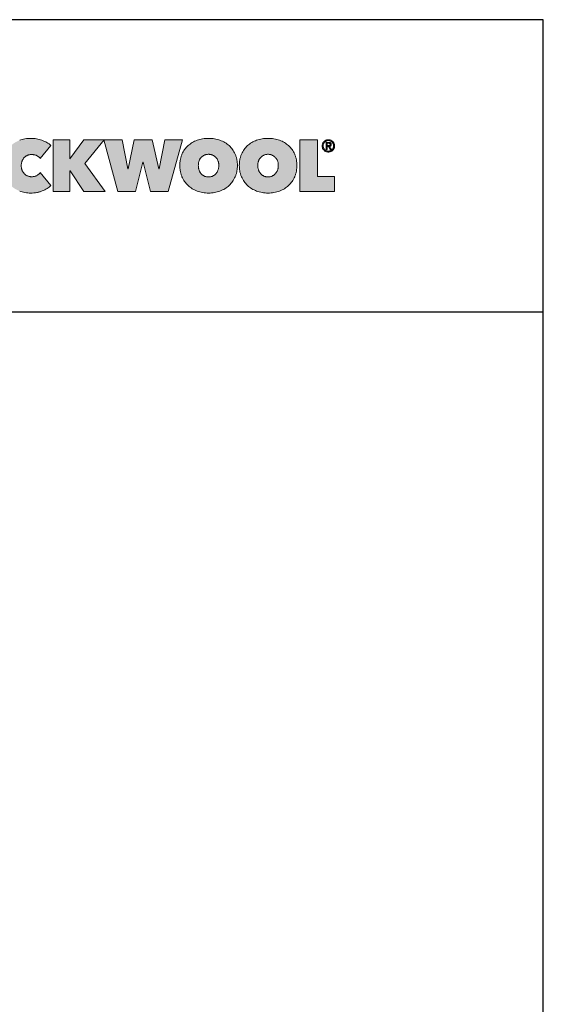
# Model space of a CAD drawing. Extents: x 89 to 2189, y 38 to 3008.
# Drawn here: x 1760 to 2189, y 2200 to 3008 of the extents above; entities that cross this region are included whole.
import ezdxf

# ---------------------------------------------------------------- set-up
doc = ezdxf.new("R2010")
doc.units = 0
doc.layers.get('0').update_dxf_attribs({"linetype": 'CONTINUOUS'})
doc.layers.add('keret', color=7, linetype='CONTINUOUS')

# ---------------------------------------------------------------- blocks, each defined once
blk = doc.blocks.new('WMF0')
for points in [[(490, -108.4), (490, -105.2), (490.3, -102.1), (490.4, -100.5), (490.6, -99), (490.9, -97.5), (491.1, -96), (491.4, -94.5), (491.7, -93.1), (492.1, -91.7), (492.6, -90.3), (493, -88.9), (493.4, -87.5), (494, -86.1), (494.6, -84.8), (495.7, -82.2), (497.1, -79.7), (498.5, -77.3), (500, -75), (501.6, -72.8), (503.3, -70.7), (505.1, -68.7), (507.1, -66.7), (509.1, -65), (511.3, -63.3), (513.4, -61.6), (515.7, -60.1), (518.2, -58.7), (520.6, -57.4), (523.2, -56.3), (525.9, -55.2), (528.6, -54.2), (531.4, -53.4), (534.2, -52.7), (537, -52.1), (539.9, -51.7), (542.8, -51.4), (545.9, -51.2), (548.9, -51.1), (552, -51.2), (555.1, -51.4), (558.1, -51.7), (561.1, -52.1), (564, -52.7), (566.9, -53.4), (569.8, -54.2), (572.6, -55.2), (575.4, -56.2), (578, -57.4), (580.5, -58.7), (582.8, -60), (585.1, -61.4), (587.3, -62.9), (589.4, -64.4), (591.3, -66.1), (568.9, -93.1), (568.2, -92.1), (567.3, -91.3), (566.4, -90.4), (565.5, -89.6), (564.6, -88.9), (563.5, -88.2), (562.4, -87.6), (561.3, -87), (560.1, -86.6), (558.9, -86.1), (557.7, -85.8), (556.4, -85.5), (555.1, -85.3), (553.8, -85.1), (552.4, -85), (551.1, -85), (549.9, -85), (548.8, -85.1), (547.7, -85.2), (546.6, -85.4), (545.5, -85.6), (544.5, -85.8), (543.4, -86.2), (542.5, -86.6), (541.5, -87), (540.6, -87.5), (539.6, -88), (538.7, -88.6), (537.9, -89.2), (537.1, -89.8), (536.3, -90.5), (535.5, -91.3), (534.8, -92.1), (534.1, -92.9), (533.4, -93.7), (532.9, -94.7), (532.3, -95.6), (531.7, -96.6), (531.3, -97.6), (530.9, -98.7), (530.4, -99.8), (530.1, -101), (529.8, -102.1), (529.6, -103.3), (529.4, -104.5), (529.2, -105.8), (529.1, -107.1), (529.1, -108.4), (529.1, -109.7), (529.2, -111), (529.4, -112.3), (529.6, -113.5), (529.8, -114.7), (530.1, -115.8), (530.5, -116.9), (530.9, -118), (531.4, -119), (531.9, -120), (532.4, -121), (533, -121.9), (533.6, -122.8), (534.3, -123.6), (534.9, -124.4), (535.7, -125.3), (536.4, -126), (537.2, -126.7), (538, -127.3), (538.8, -127.9), (539.7, -128.5), (540.7, -129), (541.7, -129.5), (542.6, -129.9), (543.6, -130.3), (544.6, -130.6), (545.7, -130.9), (546.7, -131.1), (547.7, -131.3), (548.8, -131.4), (550, -131.5), (551.1, -131.5), (552.6, -131.5), (554, -131.3), (555.5, -131.2), (556.8, -130.9), (558.2, -130.5), (559.4, -130.1), (560.7, -129.5), (561.8, -128.9), (562.9, -128.3), (564, -127.5), (564.9, -126.8), (565.9, -126.1), (566.7, -125.3), (567.5, -124.5), (568.3, -123.7), (568.9, -122.8), (591.3, -149.6), (589.4, -151.4), (587.4, -153.1), (585.3, -154.7), (583.1, -156.2), (580.8, -157.6), (578.4, -159), (575.9, -160.1), (573.2, -161.3), (571.9, -161.8), (570.5, -162.3), (569.1, -162.8), (567.7, -163.2), (566.3, -163.6), (564.8, -164), (563.3, -164.3), (561.8, -164.6), (558.7, -165), (555.5, -165.4), (552.3, -165.6), (548.9, -165.7), (545.9, -165.6), (542.8, -165.4), (539.9, -165.1), (537, -164.7), (534.2, -164.1), (531.4, -163.3), (528.6, -162.5), (525.9, -161.5), (523.2, -160.4), (520.6, -159.2), (518.2, -157.9), (515.7, -156.5), (513.4, -155), (511.3, -153.4), (509.1, -151.7), (507.1, -149.8), (505.1, -147.8), (503.3, -145.8), (501.6, -143.7), (500, -141.5), (498.5, -139.2), (497.1, -136.8), (495.7, -134.4), (494.6, -131.8), (494, -130.4), (493.4, -129.1), (493, -127.8), (492.6, -126.4), (492.1, -125), (491.7, -123.5), (491.4, -122.1), (491.1, -120.7), (490.9, -119.2), (490.6, -117.7), (490.4, -116.2), (490.3, -114.7), (490, -111.5)], [(631.4, -119.4), (631, -119.4), (631, -162.6), (595.7, -162.6), (595.7, -54.2), (630.8, -54.2), (630.8, -94.1), (631.1, -94.1), (660.1, -54.2), (703, -54.2), (662.2, -103.8), (705, -162.6), (660.2, -162.6)], [(768.2, -162.6), (731.5, -162.6), (701.9, -54.2), (740.5, -54.2), (752.2, -115.1), (752.8, -115.1), (765.4, -54.2), (803.4, -54.2), (817.1, -115.1), (817.7, -115.1), (829.5, -54.2), (866.8, -54.2), (836.7, -162.6), (799.9, -162.6), (784.6, -101.3), (784, -101.3)], [(1112.4, -54.2), (1149.1, -54.2), (1149.1, -131.2), (1185.1, -131.2), (1185.1, -162.6), (1112.4, -162.6)]]:
    blk.add_hatch(color=240).paths.add_polyline_path(points)
h = blk.add_hatch(color=240)
h.paths.add_polyline_path([(861, -107.8), (861.1, -104.6), (861.3, -101.5), (861.6, -99.9), (861.7, -98.4), (861.9, -96.9), (862.2, -95.4), (862.5, -93.9), (862.9, -92.5), (863.3, -91.1), (863.6, -89.7), (864.1, -88.3), (864.6, -87), (865.1, -85.6), (865.6, -84.3), (866.9, -81.7), (868.2, -79.3), (869.6, -76.9), (871.1, -74.6), (872.8, -72.4), (874.5, -70.3), (876.4, -68.4), (878.3, -66.4), (880.4, -64.7), (882.5, -63), (884.8, -61.4), (887.1, -59.9), (889.5, -58.6), (892, -57.3), (894.7, -56.1), (897.3, -55.1), (900.2, -54.2), (903, -53.4), (905.9, -52.7), (908.8, -52.1), (911.9, -51.7), (914.9, -51.4), (918.1, -51.2), (921.3, -51.1), (924.5, -51.2), (927.6, -51.4), (930.6, -51.7), (933.6, -52.1), (936.6, -52.7), (939.5, -53.4), (942.4, -54.2), (945.1, -55.1), (947.9, -56.1), (950.4, -57.3), (953, -58.6), (955.4, -59.9), (957.8, -61.4), (960, -63), (962.2, -64.7), (964.2, -66.4), (966.2, -68.4), (968.1, -70.3), (969.9, -72.4), (971.5, -74.6), (973, -76.9), (974.4, -79.3), (975.8, -81.7), (977, -84.3), (977.6, -85.6), (978.1, -87), (978.5, -88.3), (979, -89.7), (979.4, -91.1), (979.8, -92.5), (980.1, -93.9), (980.4, -95.4), (980.7, -96.9), (980.9, -98.4), (981.1, -99.9), (981.3, -101.5), (981.5, -104.6), (981.6, -107.8), (981.5, -111), (981.3, -114.1), (981.1, -115.7), (980.9, -117.3), (980.7, -118.7), (980.4, -120.2), (980.1, -121.7), (979.8, -123.2), (979.4, -124.6), (979, -126), (978.5, -127.4), (978.1, -128.8), (977.6, -130.1), (977, -131.5), (975.8, -134.1), (974.4, -136.7), (973, -139.1), (971.5, -141.5), (969.9, -143.7), (968.1, -145.8), (966.2, -147.8), (964.2, -149.8), (962.2, -151.7), (960, -153.4), (957.8, -155), (955.4, -156.5), (953, -157.9), (950.4, -159.2), (947.9, -160.4), (945.1, -161.5), (942.4, -162.5), (939.5, -163.3), (936.6, -164.1), (933.6, -164.7), (930.6, -165.1), (927.6, -165.4), (924.5, -165.6), (921.3, -165.7), (918.1, -165.6), (914.9, -165.4), (911.9, -165.1), (908.8, -164.7), (905.9, -164.1), (903, -163.3), (900.2, -162.5), (897.3, -161.5), (894.7, -160.4), (892, -159.2), (889.5, -157.9), (887.1, -156.5), (884.8, -155), (882.5, -153.4), (880.4, -151.7), (878.3, -149.8), (876.4, -147.8), (874.5, -145.8), (872.8, -143.7), (871.1, -141.5), (869.6, -139.1), (868.2, -136.7), (866.9, -134.1), (865.6, -131.5), (865.1, -130.1), (864.6, -128.8), (864.1, -127.4), (863.6, -126), (863.3, -124.6), (862.9, -123.2), (862.5, -121.7), (862.2, -120.2), (861.9, -118.7), (861.7, -117.3), (861.6, -115.7), (861.3, -114.1), (861.1, -111)])
h.paths.add_polyline_path([(899.8, -107.8), (899.9, -109.1), (899.9, -110.4), (900, -111.7), (900.2, -112.9), (900.5, -114.1), (900.7, -115.3), (901, -116.4), (901.4, -117.6), (901.9, -118.7), (902.3, -119.7), (902.8, -120.7), (903.3, -121.7), (903.9, -122.7), (904.5, -123.5), (905.2, -124.4), (905.9, -125.3), (906.6, -126), (907.3, -126.7), (908.2, -127.5), (909, -128.1), (909.9, -128.7), (910.7, -129.2), (911.7, -129.8), (912.7, -130.2), (913.7, -130.7), (914.7, -131), (915.7, -131.3), (916.8, -131.5), (917.9, -131.7), (919, -131.8), (920.1, -131.9), (921.3, -132), (922.4, -131.9), (923.5, -131.8), (924.6, -131.7), (925.6, -131.5), (926.7, -131.3), (927.7, -131), (928.7, -130.7), (929.7, -130.2), (930.7, -129.8), (931.6, -129.2), (932.5, -128.7), (933.4, -128.1), (934.2, -127.5), (935, -126.7), (935.8, -126), (936.5, -125.3), (937.3, -124.4), (937.9, -123.5), (938.5, -122.7), (939.1, -121.7), (939.7, -120.7), (940.2, -119.7), (940.7, -118.7), (941, -117.6), (941.4, -116.4), (941.8, -115.3), (942.1, -114.1), (942.3, -112.9), (942.4, -111.7), (942.6, -110.4), (942.7, -109.1), (942.7, -107.8), (942.7, -106.5), (942.6, -105.3), (942.4, -104), (942.3, -102.8), (942.1, -101.6), (941.8, -100.4), (941.4, -99.3), (941, -98.2), (940.7, -97.2), (940.2, -96.1), (939.7, -95.1), (939.1, -94.2), (938.5, -93.3), (937.9, -92.4), (937.3, -91.6), (936.5, -90.9), (935.8, -90.1), (935, -89.5), (934.2, -88.8), (933.4, -88.2), (932.5, -87.6), (931.6, -87.1), (930.7, -86.7), (929.7, -86.2), (928.7, -85.8), (927.7, -85.5), (926.7, -85.2), (925.6, -85), (924.6, -84.7), (923.5, -84.6), (922.4, -84.5), (921.3, -84.5), (920.1, -84.5), (919, -84.6), (917.9, -84.7), (916.8, -85), (915.7, -85.2), (914.7, -85.5), (913.7, -85.8), (912.7, -86.2), (911.7, -86.7), (910.7, -87.1), (909.9, -87.6), (909, -88.2), (908.2, -88.8), (907.3, -89.5), (906.6, -90.1), (905.9, -90.9), (905.2, -91.6), (904.5, -92.4), (903.9, -93.3), (903.3, -94.2), (902.8, -95.1), (902.3, -96.1), (901.9, -97.2), (901.4, -98.2), (901, -99.3), (900.7, -100.4), (900.5, -101.6), (900.2, -102.8), (900, -104), (899.9, -105.3), (899.9, -106.5)], flags=16)
h = blk.add_hatch(color=240)
h.paths.add_polyline_path([(1024.3, -107.8), (1024.4, -109.1), (1024.4, -110.4), (1024.6, -111.7), (1024.7, -112.9), (1025, -114.1), (1025.3, -115.3), (1025.6, -116.4), (1025.9, -117.6), (1026.4, -118.7), (1026.8, -119.7), (1027.3, -120.7), (1027.9, -121.7), (1028.4, -122.7), (1029, -123.5), (1029.7, -124.4), (1030.4, -125.3), (1031.1, -126), (1031.9, -126.7), (1032.7, -127.5), (1033.5, -128.1), (1034.4, -128.7), (1035.3, -129.2), (1036.2, -129.8), (1037.2, -130.2), (1038.2, -130.7), (1039.2, -131), (1040.3, -131.3), (1041.3, -131.5), (1042.4, -131.7), (1043.5, -131.8), (1044.6, -131.9), (1045.8, -132), (1046.9, -131.9), (1048, -131.8), (1049.1, -131.7), (1050.1, -131.5), (1051.3, -131.3), (1052.3, -131), (1053.3, -130.7), (1054.3, -130.2), (1055.2, -129.8), (1056.1, -129.2), (1057, -128.7), (1057.9, -128.1), (1058.7, -127.5), (1059.6, -126.7), (1060.3, -126), (1061, -125.3), (1061.8, -124.4), (1062.4, -123.5), (1063, -122.7), (1063.6, -121.7), (1064.2, -120.7), (1064.7, -119.7), (1065.2, -118.7), (1065.6, -117.6), (1066, -116.4), (1066.3, -115.3), (1066.6, -114.1), (1066.8, -112.9), (1067, -111.7), (1067.1, -110.4), (1067.2, -109.1), (1067.2, -107.8), (1067.2, -106.5), (1067.1, -105.3), (1067, -104), (1066.8, -102.8), (1066.6, -101.6), (1066.3, -100.4), (1066, -99.3), (1065.6, -98.2), (1065.2, -97.2), (1064.7, -96.1), (1064.2, -95.1), (1063.6, -94.2), (1063, -93.3), (1062.4, -92.4), (1061.8, -91.6), (1061, -90.9), (1060.3, -90.1), (1059.6, -89.5), (1058.7, -88.8), (1057.9, -88.2), (1057, -87.6), (1056.1, -87.1), (1055.2, -86.7), (1054.3, -86.2), (1053.3, -85.8), (1052.3, -85.5), (1051.3, -85.2), (1050.1, -85), (1049.1, -84.7), (1048, -84.6), (1046.9, -84.5), (1045.8, -84.5), (1044.6, -84.5), (1043.5, -84.6), (1042.4, -84.7), (1041.3, -85), (1040.3, -85.2), (1039.2, -85.5), (1038.2, -85.8), (1037.2, -86.2), (1036.2, -86.7), (1035.3, -87.1), (1034.4, -87.6), (1033.5, -88.2), (1032.7, -88.8), (1031.9, -89.5), (1031.1, -90.1), (1030.4, -90.9), (1029.7, -91.6), (1029, -92.4), (1028.4, -93.3), (1027.9, -94.2), (1027.3, -95.1), (1026.8, -96.1), (1026.4, -97.2), (1025.9, -98.2), (1025.6, -99.3), (1025.3, -100.4), (1025, -101.6), (1024.7, -102.8), (1024.6, -104), (1024.4, -105.3), (1024.4, -106.5)], flags=16)
h.paths.add_polyline_path([(985.6, -107.8), (985.7, -104.6), (985.9, -101.5), (986.1, -99.9), (986.2, -98.4), (986.4, -96.9), (986.7, -95.4), (987, -93.9), (987.4, -92.5), (987.8, -91.1), (988.2, -89.7), (988.7, -88.3), (989.1, -87), (989.6, -85.6), (990.2, -84.3), (991.4, -81.7), (992.7, -79.3), (994.1, -76.9), (995.6, -74.6), (997.3, -72.4), (999, -70.3), (1000.9, -68.4), (1002.8, -66.4), (1004.9, -64.7), (1007, -63), (1009.3, -61.4), (1011.6, -59.9), (1014, -58.6), (1016.6, -57.3), (1019.2, -56.1), (1021.9, -55.1), (1024.7, -54.2), (1027.5, -53.4), (1030.4, -52.7), (1033.3, -52.1), (1036.4, -51.7), (1039.5, -51.4), (1042.6, -51.2), (1045.8, -51.1), (1049, -51.2), (1052.1, -51.4), (1055.2, -51.7), (1058.1, -52.1), (1061.1, -52.7), (1064, -53.4), (1066.9, -54.2), (1069.6, -55.1), (1072.4, -56.1), (1075, -57.3), (1077.5, -58.6), (1079.9, -59.9), (1082.3, -61.4), (1084.5, -63), (1086.7, -64.7), (1088.8, -66.4), (1090.7, -68.4), (1092.6, -70.3), (1094.4, -72.4), (1096, -74.6), (1097.5, -76.9), (1099, -79.3), (1100.3, -81.7), (1101.5, -84.3), (1102.1, -85.6), (1102.6, -87), (1103, -88.3), (1103.5, -89.7), (1103.9, -91.1), (1104.3, -92.5), (1104.6, -93.9), (1105, -95.4), (1105.2, -96.9), (1105.4, -98.4), (1105.6, -99.9), (1105.8, -101.5), (1106, -104.6), (1106.1, -107.8), (1106, -111), (1105.8, -114.1), (1105.6, -115.7), (1105.4, -117.3), (1105.2, -118.7), (1105, -120.2), (1104.6, -121.7), (1104.3, -123.2), (1103.9, -124.6), (1103.5, -126), (1103, -127.4), (1102.6, -128.8), (1102.1, -130.1), (1101.5, -131.5), (1100.3, -134.1), (1099, -136.7), (1097.5, -139.1), (1096, -141.5), (1094.4, -143.7), (1092.6, -145.8), (1090.7, -147.8), (1088.8, -149.8), (1086.7, -151.7), (1084.5, -153.4), (1082.3, -155), (1079.9, -156.5), (1077.5, -157.9), (1075, -159.2), (1072.4, -160.4), (1069.6, -161.5), (1066.9, -162.5), (1064, -163.3), (1061.1, -164.1), (1058.1, -164.7), (1055.2, -165.1), (1052.1, -165.4), (1049, -165.6), (1045.8, -165.7), (1042.6, -165.6), (1039.5, -165.4), (1036.4, -165.1), (1033.3, -164.7), (1030.4, -164.1), (1027.5, -163.3), (1024.7, -162.5), (1021.9, -161.5), (1019.2, -160.4), (1016.6, -159.2), (1014, -157.9), (1011.6, -156.5), (1009.3, -155), (1007, -153.4), (1004.9, -151.7), (1002.8, -149.8), (1000.9, -147.8), (999, -145.8), (997.3, -143.7), (995.6, -141.5), (994.1, -139.1), (992.7, -136.7), (991.4, -134.1), (990.2, -131.5), (989.6, -130.1), (989.1, -128.8), (988.7, -127.4), (988.2, -126), (987.8, -124.6), (987.4, -123.2), (987, -121.7), (986.7, -120.2), (986.4, -118.7), (986.2, -117.3), (986.1, -115.7), (985.9, -114.1), (985.7, -111)])
h = blk.add_hatch(color=240)
h.paths.add_polyline_path([(1161.1, -67), (1161.1, -68.1), (1161.2, -69.3), (1161.5, -70.4), (1161.9, -71.3), (1162.4, -72.3), (1163, -73.3), (1163.5, -74.1), (1164.3, -74.8), (1165, -75.6), (1165.9, -76.1), (1166.8, -76.7), (1167.8, -77.2), (1168.7, -77.5), (1169.8, -77.8), (1170.9, -78), (1172.1, -78), (1173.2, -78), (1174.3, -77.8), (1175.3, -77.5), (1176.3, -77.2), (1177.2, -76.7), (1178.2, -76.1), (1179, -75.6), (1179.8, -74.8), (1180.5, -74.1), (1181.2, -73.2), (1181.7, -72.3), (1182.1, -71.3), (1182.5, -70.2), (1182.8, -69.2), (1183, -68.1), (1183, -66.9), (1183, -65.7), (1182.8, -64.6), (1182.5, -63.6), (1182.1, -62.5), (1181.7, -61.6), (1181.2, -60.7), (1180.5, -59.8), (1179.8, -59), (1179, -58.3), (1178.2, -57.7), (1177.2, -57.2), (1176.3, -56.7), (1175.3, -56.4), (1174.3, -56.1), (1173.2, -55.9), (1172.1, -55.8), (1170.9, -55.9), (1169.8, -56.1), (1168.7, -56.4), (1167.8, -56.7), (1166.8, -57.2), (1165.9, -57.7), (1165, -58.4), (1164.3, -59), (1163.5, -59.8), (1163, -60.7), (1162.4, -61.6), (1161.9, -62.6), (1161.5, -63.6), (1161.2, -64.7), (1161.1, -65.8)], flags=16)
h.paths.add_polyline_path([(1159, -67), (1159, -65.6), (1159.2, -64.4), (1159.5, -63), (1160, -61.8), (1160.6, -60.7), (1161.2, -59.6), (1162, -58.7), (1162.9, -57.7), (1163.8, -56.9), (1164.7, -56.1), (1165.8, -55.6), (1167, -55), (1168.2, -54.5), (1169.4, -54.2), (1170.7, -54.1), (1172.1, -54), (1173.3, -54.1), (1174.7, -54.2), (1175.8, -54.5), (1177.1, -55), (1178.2, -55.6), (1179.3, -56.1), (1180.3, -56.9), (1181.2, -57.7), (1182.1, -58.6), (1182.8, -59.6), (1183.5, -60.7), (1184.1, -61.8), (1184.5, -63), (1184.8, -64.2), (1185, -65.6), (1185.1, -66.9), (1185, -68.2), (1184.8, -69.6), (1184.5, -70.8), (1184.1, -72.1), (1183.5, -73.2), (1182.8, -74.3), (1182.1, -75.3), (1181.2, -76.2), (1180.3, -77), (1179.3, -77.8), (1178.2, -78.4), (1177.1, -78.9), (1175.8, -79.3), (1174.7, -79.6), (1173.3, -79.8), (1172.1, -79.9), (1170.7, -79.8), (1169.4, -79.6), (1168.2, -79.3), (1167, -78.9), (1165.8, -78.4), (1164.7, -77.8), (1163.8, -77), (1162.9, -76.2), (1162, -75.3), (1161.2, -74.3), (1160.6, -73.3), (1160, -72.1), (1159.5, -71), (1159.2, -69.7), (1159, -68.4)])
h = blk.add_hatch(color=240)
h.paths.add_polyline_path([(1167.2, -59.6), (1172.7, -59.6), (1174, -59.6), (1175, -59.8), (1175.5, -59.9), (1176, -60.1), (1176.4, -60.3), (1176.7, -60.6), (1177, -60.8), (1177.2, -61.2), (1177.5, -61.5), (1177.7, -61.9), (1177.8, -62.3), (1177.9, -62.8), (1178, -63.3), (1178, -63.8), (1178, -64.4), (1177.9, -64.8), (1177.8, -65.2), (1177.7, -65.6), (1177.5, -65.9), (1177.3, -66.3), (1177.1, -66.6), (1176.9, -66.8), (1176.2, -67.3), (1175.5, -67.6), (1174.8, -67.8), (1174, -67.9), (1178.4, -74.5), (1176.1, -74.5), (1172, -68.1), (1169.3, -68.1), (1169.3, -74.5), (1167.2, -74.5)])
h.paths.add_polyline_path([(1169.3, -66.2), (1171.8, -66.2), (1172.7, -66.2), (1173.4, -66.1), (1174.1, -66.1), (1174.7, -65.8), (1175, -65.7), (1175.2, -65.6), (1175.4, -65.4), (1175.5, -65.1), (1175.7, -64.9), (1175.8, -64.5), (1175.9, -64.1), (1175.9, -63.8), (1175.9, -63.4), (1175.8, -63), (1175.8, -62.7), (1175.6, -62.5), (1175.2, -62.1), (1174.8, -61.8), (1174.3, -61.6), (1173.7, -61.5), (1173.1, -61.4), (1172.5, -61.4), (1169.3, -61.4)], flags=16)
at = {"color": 240, "lineweight": 0}
blk.add_lwpolyline([(525.9, -55.2), (528.6, -54.2), (531.4, -53.4), (534.2, -52.7), (537, -52.1), (539.9, -51.7), (542.8, -51.4), (545.9, -51.2), (548.9, -51.1), (552, -51.2), (555.1, -51.4), (558.1, -51.7), (561.1, -52.1), (564, -52.7), (566.9, -53.4), (569.8, -54.2), (572.6, -55.2), (575.4, -56.2), (578, -57.4), (580.5, -58.7), (582.8, -60), (585.1, -61.4), (587.3, -62.9), (589.4, -64.4), (591.3, -66.1), (568.9, -93.1), (568.2, -92.1), (567.3, -91.3), (566.4, -90.4), (565.5, -89.6), (564.6, -88.9), (563.5, -88.2), (562.4, -87.6), (561.3, -87), (560.1, -86.6), (558.9, -86.1), (557.7, -85.8), (556.4, -85.5), (555.1, -85.3), (553.8, -85.1), (552.4, -85), (551.1, -85), (549.9, -85), (548.8, -85.1), (547.7, -85.2), (546.6, -85.4), (545.5, -85.6), (544.5, -85.8), (543.4, -86.2), (542.5, -86.6), (541.5, -87), (540.6, -87.5), (539.6, -88), (538.7, -88.6), (537.9, -89.2), (537.1, -89.8), (536.3, -90.5), (535.5, -91.3), (534.8, -92.1), (534.1, -92.9), (533.4, -93.7), (532.9, -94.7), (532.3, -95.6), (531.7, -96.6), (531.3, -97.6), (530.9, -98.7), (530.4, -99.8), (530.1, -101), (529.8, -102.1), (529.6, -103.3), (529.4, -104.5), (529.2, -105.8), (529.1, -107.1), (529.1, -108.4), (529.1, -109.7), (529.2, -111), (529.4, -112.3), (529.6, -113.5), (529.8, -114.7), (530.1, -115.8), (530.5, -116.9), (530.9, -118), (531.4, -119), (531.9, -120), (532.4, -121), (533, -121.9), (533.6, -122.8), (534.3, -123.6), (534.9, -124.4), (535.7, -125.3), (536.4, -126), (537.2, -126.7), (538, -127.3), (538.8, -127.9), (539.7, -128.5), (540.7, -129), (541.7, -129.5), (542.6, -129.9), (543.6, -130.3), (544.6, -130.6), (545.7, -130.9), (546.7, -131.1), (547.7, -131.3), (548.8, -131.4), (550, -131.5), (551.1, -131.5), (552.6, -131.5), (554, -131.3), (555.5, -131.2), (556.8, -130.9), (558.2, -130.5), (559.4, -130.1), (560.7, -129.5), (561.8, -128.9), (562.9, -128.3), (564, -127.5), (564.9, -126.8), (565.9, -126.1), (566.7, -125.3), (567.5, -124.5), (568.3, -123.7), (568.9, -122.8), (591.3, -149.6), (589.4, -151.4), (587.4, -153.1), (585.3, -154.7), (583.1, -156.2), (580.8, -157.6), (578.4, -159), (575.9, -160.1), (573.2, -161.3), (571.9, -161.8), (570.5, -162.3), (569.1, -162.8), (567.7, -163.2), (566.3, -163.6), (564.8, -164), (563.3, -164.3), (561.8, -164.6), (558.7, -165), (555.5, -165.4), (552.3, -165.6), (548.9, -165.7), (545.9, -165.6), (542.8, -165.4), (539.9, -165.1), (537, -164.7), (534.2, -164.1), (531.4, -163.3), (528.6, -162.5), (525.9, -161.5)], dxfattribs=at)
for points in [[(631.4, -119.4), (631, -119.4), (631, -162.6), (595.7, -162.6), (595.7, -54.2), (630.8, -54.2), (630.8, -94.1), (631.1, -94.1), (660.1, -54.2), (703, -54.2), (662.2, -103.8), (705, -162.6), (660.2, -162.6), (631.4, -119.4)], [(768.2, -162.6), (731.5, -162.6), (701.9, -54.2), (740.5, -54.2), (752.2, -115.1), (752.8, -115.1), (765.4, -54.2), (803.4, -54.2), (817.1, -115.1), (817.7, -115.1), (829.5, -54.2), (866.8, -54.2), (836.7, -162.6), (799.9, -162.6), (784.6, -101.3), (784, -101.3), (768.2, -162.6)], [(861, -107.8), (861.1, -104.6), (861.3, -101.5), (861.6, -99.9), (861.7, -98.4), (861.9, -96.9), (862.2, -95.4), (862.5, -93.9), (862.9, -92.5), (863.3, -91.1), (863.6, -89.7), (864.1, -88.3), (864.6, -87), (865.1, -85.6), (865.6, -84.3), (866.9, -81.7), (868.2, -79.3), (869.6, -76.9), (871.1, -74.6), (872.8, -72.4), (874.5, -70.3), (876.4, -68.4), (878.3, -66.4), (880.4, -64.7), (882.5, -63), (884.8, -61.4), (887.1, -59.9), (889.5, -58.6), (892, -57.3), (894.7, -56.1), (897.3, -55.1), (900.2, -54.2), (903, -53.4), (905.9, -52.7), (908.8, -52.1), (911.9, -51.7), (914.9, -51.4), (918.1, -51.2), (921.3, -51.1), (924.5, -51.2), (927.6, -51.4), (930.6, -51.7), (933.6, -52.1), (936.6, -52.7), (939.5, -53.4), (942.4, -54.2), (945.1, -55.1), (947.9, -56.1), (950.4, -57.3), (953, -58.6), (955.4, -59.9), (957.8, -61.4), (960, -63), (962.2, -64.7), (964.2, -66.4), (966.2, -68.4), (968.1, -70.3), (969.9, -72.4), (971.5, -74.6), (973, -76.9), (974.4, -79.3), (975.8, -81.7), (977, -84.3), (977.6, -85.6), (978.1, -87), (978.5, -88.3), (979, -89.7), (979.4, -91.1), (979.8, -92.5), (980.1, -93.9), (980.4, -95.4), (980.7, -96.9), (980.9, -98.4), (981.1, -99.9), (981.3, -101.5), (981.5, -104.6), (981.6, -107.8), (981.5, -111), (981.3, -114.1), (981.1, -115.7), (980.9, -117.3), (980.7, -118.7), (980.4, -120.2), (980.1, -121.7), (979.8, -123.2), (979.4, -124.6), (979, -126), (978.5, -127.4), (978.1, -128.8), (977.6, -130.1), (977, -131.5), (975.8, -134.1), (974.4, -136.7), (973, -139.1), (971.5, -141.5), (969.9, -143.7), (968.1, -145.8), (966.2, -147.8), (964.2, -149.8), (962.2, -151.7), (960, -153.4), (957.8, -155), (955.4, -156.5), (953, -157.9), (950.4, -159.2), (947.9, -160.4), (945.1, -161.5), (942.4, -162.5), (939.5, -163.3), (936.6, -164.1), (933.6, -164.7), (930.6, -165.1), (927.6, -165.4), (924.5, -165.6), (921.3, -165.7), (918.1, -165.6), (914.9, -165.4), (911.9, -165.1), (908.8, -164.7), (905.9, -164.1), (903, -163.3), (900.2, -162.5), (897.3, -161.5), (894.7, -160.4), (892, -159.2), (889.5, -157.9), (887.1, -156.5), (884.8, -155), (882.5, -153.4), (880.4, -151.7), (878.3, -149.8), (876.4, -147.8), (874.5, -145.8), (872.8, -143.7), (871.1, -141.5), (869.6, -139.1), (868.2, -136.7), (866.9, -134.1), (865.6, -131.5), (865.1, -130.1), (864.6, -128.8), (864.1, -127.4), (863.6, -126), (863.3, -124.6), (862.9, -123.2), (862.5, -121.7), (862.2, -120.2), (861.9, -118.7), (861.7, -117.3), (861.6, -115.7), (861.3, -114.1), (861.1, -111), (861, -107.8)], [(985.6, -107.8), (985.7, -104.6), (985.9, -101.5), (986.1, -99.9), (986.2, -98.4), (986.4, -96.9), (986.7, -95.4), (987, -93.9), (987.4, -92.5), (987.8, -91.1), (988.2, -89.7), (988.7, -88.3), (989.1, -87), (989.6, -85.6), (990.2, -84.3), (991.4, -81.7), (992.7, -79.3), (994.1, -76.9), (995.6, -74.6), (997.3, -72.4), (999, -70.3), (1000.9, -68.4), (1002.8, -66.4), (1004.9, -64.7), (1007, -63), (1009.3, -61.4), (1011.6, -59.9), (1014, -58.6), (1016.6, -57.3), (1019.2, -56.1), (1021.9, -55.1), (1024.7, -54.2), (1027.5, -53.4), (1030.4, -52.7), (1033.3, -52.1), (1036.4, -51.7), (1039.5, -51.4), (1042.6, -51.2), (1045.8, -51.1), (1049, -51.2), (1052.1, -51.4), (1055.2, -51.7), (1058.1, -52.1), (1061.1, -52.7), (1064, -53.4), (1066.9, -54.2), (1069.6, -55.1), (1072.4, -56.1), (1075, -57.3), (1077.5, -58.6), (1079.9, -59.9), (1082.3, -61.4), (1084.5, -63), (1086.7, -64.7), (1088.8, -66.4), (1090.7, -68.4), (1092.6, -70.3), (1094.4, -72.4), (1096, -74.6), (1097.5, -76.9), (1099, -79.3), (1100.3, -81.7), (1101.5, -84.3), (1102.1, -85.6), (1102.6, -87), (1103, -88.3), (1103.5, -89.7), (1103.9, -91.1), (1104.3, -92.5), (1104.6, -93.9), (1105, -95.4), (1105.2, -96.9), (1105.4, -98.4), (1105.6, -99.9), (1105.8, -101.5), (1106, -104.6), (1106.1, -107.8), (1106, -111), (1105.8, -114.1), (1105.6, -115.7), (1105.4, -117.3), (1105.2, -118.7), (1105, -120.2), (1104.6, -121.7), (1104.3, -123.2), (1103.9, -124.6), (1103.5, -126), (1103, -127.4), (1102.6, -128.8), (1102.1, -130.1), (1101.5, -131.5), (1100.3, -134.1), (1099, -136.7), (1097.5, -139.1), (1096, -141.5), (1094.4, -143.7), (1092.6, -145.8), (1090.7, -147.8), (1088.8, -149.8), (1086.7, -151.7), (1084.5, -153.4), (1082.3, -155), (1079.9, -156.5), (1077.5, -157.9), (1075, -159.2), (1072.4, -160.4), (1069.6, -161.5), (1066.9, -162.5), (1064, -163.3), (1061.1, -164.1), (1058.1, -164.7), (1055.2, -165.1), (1052.1, -165.4), (1049, -165.6), (1045.8, -165.7), (1042.6, -165.6), (1039.5, -165.4), (1036.4, -165.1), (1033.3, -164.7), (1030.4, -164.1), (1027.5, -163.3), (1024.7, -162.5), (1021.9, -161.5), (1019.2, -160.4), (1016.6, -159.2), (1014, -157.9), (1011.6, -156.5), (1009.3, -155), (1007, -153.4), (1004.9, -151.7), (1002.8, -149.8), (1000.9, -147.8), (999, -145.8), (997.3, -143.7), (995.6, -141.5), (994.1, -139.1), (992.7, -136.7), (991.4, -134.1), (990.2, -131.5), (989.6, -130.1), (989.1, -128.8), (988.7, -127.4), (988.2, -126), (987.8, -124.6), (987.4, -123.2), (987, -121.7), (986.7, -120.2), (986.4, -118.7), (986.2, -117.3), (986.1, -115.7), (985.9, -114.1), (985.7, -111), (985.6, -107.8)], [(1112.4, -54.2), (1149.1, -54.2), (1149.1, -131.2), (1185.1, -131.2), (1185.1, -162.6), (1112.4, -162.6), (1112.4, -54.2)], [(1159, -67), (1159, -65.6), (1159.2, -64.4), (1159.5, -63), (1160, -61.8), (1160.6, -60.7), (1161.2, -59.6), (1162, -58.7), (1162.9, -57.7), (1163.8, -56.9), (1164.7, -56.1), (1165.8, -55.6), (1167, -55), (1168.2, -54.5), (1169.4, -54.2), (1170.7, -54.1), (1172.1, -54), (1173.3, -54.1), (1174.7, -54.2), (1175.8, -54.5), (1177.1, -55), (1178.2, -55.6), (1179.3, -56.1), (1180.3, -56.9), (1181.2, -57.7), (1182.1, -58.6), (1182.8, -59.6), (1183.5, -60.7), (1184.1, -61.8), (1184.5, -63), (1184.8, -64.2), (1185, -65.6), (1185.1, -66.9), (1185, -68.2), (1184.8, -69.6), (1184.5, -70.8), (1184.1, -72.1), (1183.5, -73.2), (1182.8, -74.3), (1182.1, -75.3), (1181.2, -76.2), (1180.3, -77), (1179.3, -77.8), (1178.2, -78.4), (1177.1, -78.9), (1175.8, -79.3), (1174.7, -79.6), (1173.3, -79.8), (1172.1, -79.9), (1170.7, -79.8), (1169.4, -79.6), (1168.2, -79.3), (1167, -78.9), (1165.8, -78.4), (1164.7, -77.8), (1163.8, -77), (1162.9, -76.2), (1162, -75.3), (1161.2, -74.3), (1160.6, -73.3), (1160, -72.1), (1159.5, -71), (1159.2, -69.7), (1159, -68.4), (1159, -67)], [(1161.1, -67), (1161.1, -67), (1161.1, -68.1), (1161.2, -69.3), (1161.5, -70.4), (1161.9, -71.3), (1162.4, -72.3), (1163, -73.3), (1163.5, -74.1), (1164.3, -74.8), (1165, -75.6), (1165.9, -76.1), (1166.8, -76.7), (1167.8, -77.2), (1168.7, -77.5), (1169.8, -77.8), (1170.9, -78), (1172.1, -78), (1173.2, -78), (1174.3, -77.8), (1175.3, -77.5), (1176.3, -77.2), (1177.2, -76.7), (1178.2, -76.1), (1179, -75.6), (1179.8, -74.8), (1180.5, -74.1), (1181.2, -73.2), (1181.7, -72.3), (1182.1, -71.3), (1182.5, -70.2), (1182.8, -69.2), (1183, -68.1), (1183, -66.9), (1183, -65.7), (1182.8, -64.6), (1182.5, -63.6), (1182.1, -62.5), (1181.7, -61.6), (1181.2, -60.7), (1180.5, -59.8), (1179.8, -59), (1179, -58.3), (1178.2, -57.7), (1177.2, -57.2), (1176.3, -56.7), (1175.3, -56.4), (1174.3, -56.1), (1173.2, -55.9), (1172.1, -55.8), (1170.9, -55.9), (1169.8, -56.1), (1168.7, -56.4), (1167.8, -56.7), (1166.8, -57.2), (1165.9, -57.7), (1165, -58.4), (1164.3, -59), (1163.5, -59.8), (1163, -60.7), (1162.4, -61.6), (1161.9, -62.6), (1161.5, -63.6), (1161.2, -64.7), (1161.1, -65.8), (1161.1, -67)], [(1167.2, -59.6), (1167.2, -59.6), (1172.7, -59.6), (1174, -59.6), (1175, -59.8), (1175.5, -59.9), (1176, -60.1), (1176.4, -60.3), (1176.7, -60.6), (1177, -60.8), (1177.2, -61.2), (1177.5, -61.5), (1177.7, -61.9), (1177.8, -62.3), (1177.9, -62.8), (1178, -63.3), (1178, -63.8), (1178, -64.4), (1177.9, -64.8), (1177.8, -65.2), (1177.7, -65.6), (1177.5, -65.9), (1177.3, -66.3), (1177.1, -66.6), (1176.9, -66.8), (1176.2, -67.3), (1175.5, -67.6), (1174.8, -67.8), (1174, -67.9), (1178.4, -74.5), (1176.1, -74.5), (1172, -68.1), (1169.3, -68.1), (1169.3, -74.5), (1167.2, -74.5), (1167.2, -59.6)], [(1169.3, -66.2), (1169.3, -66.2), (1171.8, -66.2), (1172.7, -66.2), (1173.4, -66.1), (1174.1, -66.1), (1174.7, -65.8), (1175, -65.7), (1175.2, -65.6), (1175.4, -65.4), (1175.5, -65.1), (1175.7, -64.9), (1175.8, -64.5), (1175.9, -64.1), (1175.9, -63.8), (1175.9, -63.4), (1175.8, -63), (1175.8, -62.7), (1175.6, -62.5), (1175.2, -62.1), (1174.8, -61.8), (1174.3, -61.6), (1173.7, -61.5), (1173.1, -61.4), (1172.5, -61.4), (1169.3, -61.4), (1169.3, -66.2)], [(899.8, -107.8), (899.8, -107.8), (899.9, -109.1), (899.9, -110.4), (900, -111.7), (900.2, -112.9), (900.5, -114.1), (900.7, -115.3), (901, -116.4), (901.4, -117.6), (901.9, -118.7), (902.3, -119.7), (902.8, -120.7), (903.3, -121.7), (903.9, -122.7), (904.5, -123.5), (905.2, -124.4), (905.9, -125.3), (906.6, -126), (907.3, -126.7), (908.2, -127.5), (909, -128.1), (909.9, -128.7), (910.7, -129.2), (911.7, -129.8), (912.7, -130.2), (913.7, -130.7), (914.7, -131), (915.7, -131.3), (916.8, -131.5), (917.9, -131.7), (919, -131.8), (920.1, -131.9), (921.3, -132), (922.4, -131.9), (923.5, -131.8), (924.6, -131.7), (925.6, -131.5), (926.7, -131.3), (927.7, -131), (928.7, -130.7), (929.7, -130.2), (930.7, -129.8), (931.6, -129.2), (932.5, -128.7), (933.4, -128.1), (934.2, -127.5), (935, -126.7), (935.8, -126), (936.5, -125.3), (937.3, -124.4), (937.9, -123.5), (938.5, -122.7), (939.1, -121.7), (939.7, -120.7), (940.2, -119.7), (940.7, -118.7), (941, -117.6), (941.4, -116.4), (941.8, -115.3), (942.1, -114.1), (942.3, -112.9), (942.4, -111.7), (942.6, -110.4), (942.7, -109.1), (942.7, -107.8), (942.7, -106.5), (942.6, -105.3), (942.4, -104), (942.3, -102.8), (942.1, -101.6), (941.8, -100.4), (941.4, -99.3), (941, -98.2), (940.7, -97.2), (940.2, -96.1), (939.7, -95.1), (939.1, -94.2), (938.5, -93.3), (937.9, -92.4), (937.3, -91.6), (936.5, -90.9), (935.8, -90.1), (935, -89.5), (934.2, -88.8), (933.4, -88.2), (932.5, -87.6), (931.6, -87.1), (930.7, -86.7), (929.7, -86.2), (928.7, -85.8), (927.7, -85.5), (926.7, -85.2), (925.6, -85), (924.6, -84.7), (923.5, -84.6), (922.4, -84.5), (921.3, -84.5), (920.1, -84.5), (919, -84.6), (917.9, -84.7), (916.8, -85), (915.7, -85.2), (914.7, -85.5), (913.7, -85.8), (912.7, -86.2), (911.7, -86.7), (910.7, -87.1), (909.9, -87.6), (909, -88.2), (908.2, -88.8), (907.3, -89.5), (906.6, -90.1), (905.9, -90.9), (905.2, -91.6), (904.5, -92.4), (903.9, -93.3), (903.3, -94.2), (902.8, -95.1), (902.3, -96.1), (901.9, -97.2), (901.4, -98.2), (901, -99.3), (900.7, -100.4), (900.5, -101.6), (900.2, -102.8), (900, -104), (899.9, -105.3), (899.9, -106.5), (899.8, -107.8)], [(1024.3, -107.8), (1024.3, -107.8), (1024.4, -109.1), (1024.4, -110.4), (1024.6, -111.7), (1024.7, -112.9), (1025, -114.1), (1025.3, -115.3), (1025.6, -116.4), (1025.9, -117.6), (1026.4, -118.7), (1026.8, -119.7), (1027.3, -120.7), (1027.9, -121.7), (1028.4, -122.7), (1029, -123.5), (1029.7, -124.4), (1030.4, -125.3), (1031.1, -126), (1031.9, -126.7), (1032.7, -127.5), (1033.5, -128.1), (1034.4, -128.7), (1035.3, -129.2), (1036.2, -129.8), (1037.2, -130.2), (1038.2, -130.7), (1039.2, -131), (1040.3, -131.3), (1041.3, -131.5), (1042.4, -131.7), (1043.5, -131.8), (1044.6, -131.9), (1045.8, -132), (1046.9, -131.9), (1048, -131.8), (1049.1, -131.7), (1050.1, -131.5), (1051.3, -131.3), (1052.3, -131), (1053.3, -130.7), (1054.3, -130.2), (1055.2, -129.8), (1056.1, -129.2), (1057, -128.7), (1057.9, -128.1), (1058.7, -127.5), (1059.6, -126.7), (1060.3, -126), (1061, -125.3), (1061.8, -124.4), (1062.4, -123.5), (1063, -122.7), (1063.6, -121.7), (1064.2, -120.7), (1064.7, -119.7), (1065.2, -118.7), (1065.6, -117.6), (1066, -116.4), (1066.3, -115.3), (1066.6, -114.1), (1066.8, -112.9), (1067, -111.7), (1067.1, -110.4), (1067.2, -109.1), (1067.2, -107.8), (1067.2, -106.5), (1067.1, -105.3), (1067, -104), (1066.8, -102.8), (1066.6, -101.6), (1066.3, -100.4), (1066, -99.3), (1065.6, -98.2), (1065.2, -97.2), (1064.7, -96.1), (1064.2, -95.1), (1063.6, -94.2), (1063, -93.3), (1062.4, -92.4), (1061.8, -91.6), (1061, -90.9), (1060.3, -90.1), (1059.6, -89.5), (1058.7, -88.8), (1057.9, -88.2), (1057, -87.6), (1056.1, -87.1), (1055.2, -86.7), (1054.3, -86.2), (1053.3, -85.8), (1052.3, -85.5), (1051.3, -85.2), (1050.1, -85), (1049.1, -84.7), (1048, -84.6), (1046.9, -84.5), (1045.8, -84.5), (1044.6, -84.5), (1043.5, -84.6), (1042.4, -84.7), (1041.3, -85), (1040.3, -85.2), (1039.2, -85.5), (1038.2, -85.8), (1037.2, -86.2), (1036.2, -86.7), (1035.3, -87.1), (1034.4, -87.6), (1033.5, -88.2), (1032.7, -88.8), (1031.9, -89.5), (1031.1, -90.1), (1030.4, -90.9), (1029.7, -91.6), (1029, -92.4), (1028.4, -93.3), (1027.9, -94.2), (1027.3, -95.1), (1026.8, -96.1), (1026.4, -97.2), (1025.9, -98.2), (1025.6, -99.3), (1025.3, -100.4), (1025, -101.6), (1024.7, -102.8), (1024.6, -104), (1024.4, -105.3), (1024.4, -106.5), (1024.3, -107.8)]]:
    blk.add_lwpolyline(points, close=True, dxfattribs=at)

msp = doc.modelspace()

# ---------------------------------------------------------------- linework, layer by layer
at = {"linetype": 'Continuous'}
msp.add_line((89.47, 2768.67), (2189.47, 2768.67), dxfattribs=at)
at = {"layer": 'keret', "color": 7}
for p, q in [((2189.47, 3008.39), (89.47, 3008.39)), ((2189.47, 38.39), (2189.47, 3008.39))]:
    msp.add_line(p, q, dxfattribs=at)

# ---------------------------------------------------------------- block references
at = {"color": 7, "xscale": 0.3920000000000528, "yscale": 0.3919999999998254, "zscale": 0.392}
msp.add_blockref('WMF0', (1553.7, 2931.02), dxfattribs=at)

doc.saveas('drawing.dxf')
